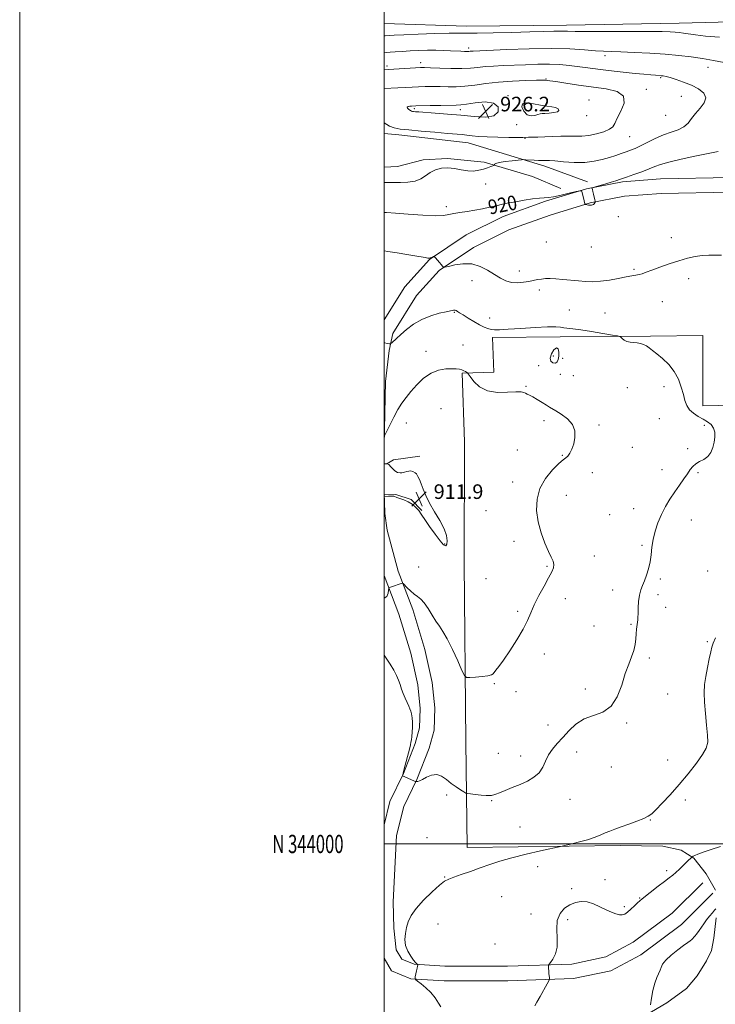
# Model space of a CAD drawing. Extents: x 2132300 to 2135200, y 342300 to 345200.
# Drawn here: x 2132300 to 2132682, y 343912 to 344452 of the extents above; entities that cross this region are included whole.
import ezdxf
from ezdxf.enums import TextEntityAlignment as Align

# ---------------------------------------------------------------- set-up
doc = ezdxf.new("R2010")
doc.units = 0
doc.header["$MEASUREMENT"] = 0
for name, color, linetype, lineweight in [('32000', 7, 'Continuous', 0), ('32001', 7, 'Continuous', 0), ('DTM HARD BREAKLINE', 7, 'Continuous', 0), ('DTM SPOT ELEVATION', 2, 'Continuous', 13), ('INDEX CONTOUR', 41, 'Continuous', 13), ('INDEX CONTOUR LABEL', 244, 'Continuous', 0), ('INTERMEDIATE CONTOUR', 44, 'Continuous', 0), ('SPOT ELEVATION', 7, 'Continuous', 0)]:
    doc.layers.add(name, color=color, linetype=linetype, lineweight=lineweight)
doc.styles.add('Style-ITALICS', font='ITALICS.shx')
doc.styles.add('Style-WORKING', font='WORKING.shx')

# ---------------------------------------------------------------- blocks, each defined once
blk = doc.blocks.new('SPOT')
at = {"layer": 'SPOT ELEVATION'}
for p, q in [((-3.91, -3.91), (3.82, 3.81)), ((-1.65, 3.77), (1.72, -3.93))]:
    blk.add_line(p, q, dxfattribs=at)

msp = doc.modelspace()

# ---------------------------------------------------------------- linework, layer by layer
at = {"layer": '32000', "flags": 128}
for points in [[(2132300, 342300), (2135200, 342300), (2135200, 345200), (2132300, 345200), (2132300, 342300)], [(2132500, 342500), (2135000, 342500), (2135000, 345000), (2132500, 345000), (2132500, 342500)], [(2132500, 344000), (2135000, 344000)]]:
    msp.add_lwpolyline(points, dxfattribs=at)
at = {"layer": 'DTM HARD BREAKLINE'}
for points in [[(2133047.746, 344366.143, 917.494), (2132984.066, 344361.948, 917.379), (2132916.509, 344360.995, 917.227), (2132854.252, 344359.556, 917.417), (2132806.78, 344358.525, 918.105), (2132807.285, 344293.987, 919.06), (2132808.426, 344252.118, 919.174), (2132800.288, 344251.811, 918.831), (2132798.689, 344315.029, 918.563), (2132795.305, 344357.89, 918.258), (2132793.287, 344377.275, 918.067), (2132789.794, 344404.787, 917.838), (2132785.111, 344419.428, 917.188), (2132777.763, 344433.615, 916.73), (2132767.66, 344442.287, 916.501), (2132748.839, 344450.641, 916.768), (2132725.848, 344451.779, 916.959), (2132661.752, 344450.088, 917.188), (2132599.924, 344449.058, 917.303), (2132545.124, 344448.408, 917.227), (2132500, 344449.902, 916.544)], [(2132500, 344389.549, 923.376), (2132507.912, 344388.802, 923.385), (2132545.952, 344384.402, 923.195), (2132587.998, 344371.662, 921.527), (2132611.478, 344363.108, 920.694)], [(2132596.807, 344359.444, 921.073), (2132581.367, 344365.99, 921.641), (2132554.876, 344373.918, 922.096), (2132534.689, 344375.809, 922.248), (2132521.421, 344375.176, 922.513), (2132507.312, 344371.394, 923.044), (2132500, 344371.125, 923.064)], [(2132790.167, 344367.055, 917.756), (2132737.552, 344365.817, 917.145), (2132690.032, 344365.457, 917.909), (2132651.463, 344364.75, 918.94), (2132630.727, 344363.085, 919.742), (2132610.976, 344359.288, 920.047), (2132588.506, 344352.404, 919.666), (2132565.19, 344344.041, 919.054), (2132544.861, 344333.972, 918.367), (2132524.85, 344320.537, 917.947), (2132511.311, 344305.562, 916.954), (2132500, 344287.364, 916.432)], [(2132790.355, 344359.057, 917.756), (2132737.676, 344357.818, 917.145), (2132690.136, 344357.458, 917.909), (2132651.857, 344356.756, 918.94), (2132631.806, 344355.146, 919.742), (2132612.908, 344351.513, 920.047), (2132591.03, 344344.81, 919.666), (2132568.326, 344336.667, 919.054), (2132548.883, 344327.037, 918.367), (2132530.125, 344314.443, 917.947), (2132517.727, 344300.729, 916.954), (2132504.763, 344279.872, 916.305), (2132502.639, 344270.557, 915.808), (2132500.707, 344253.576, 914.815), (2132500, 344218.645, 913.861)], [(2132681.656, 343974.676, 921.352), (2132676.672, 343983.547, 920.932), (2132669.874, 343992.276, 920.091), (2132662.883, 343996.64, 919.442), (2132652.878, 343998.759, 918.946), (2132629.408, 343999.08, 918.487), (2132545.516, 343998.104, 917.227), (2132544.823, 344056.033, 914.821), (2132543.746, 344153.901, 912.529), (2132544.054, 344220.556, 912.682), (2132542.757, 344258.219, 913.866), (2132560.093, 344258.743, 914.668), (2132559.364, 344277.63, 915.699), (2132596.559, 344278.055, 915.546), (2132646.016, 344278.501, 916.234), (2132674.848, 344278.791, 917.036), (2132674.843, 344240.221, 916.463), (2132735.781, 344241.57, 918.029)], [(2132519.514, 344212.56, 912.089), (2132505.025, 344210.694, 912.165), (2132501.435, 344208.447, 911.976), (2132500, 344208.42, 911.952)], [(2132500.162, 344189.875, 913.08), (2132500.193, 344187.64, 913.02), (2132500.243, 344181.116, 913.325), (2132501.582, 344172.142, 913.44), (2132507.647, 344149.599, 913.822), (2132515.648, 344128.609, 914.395), (2132522.258, 344106.712, 914.624), (2132526.275, 344088.581, 915.044), (2132527.665, 344074.638, 915.464), (2132527.348, 344062.461, 915.579), (2132524.556, 344052.474, 915.732), (2132517.944, 344035.434, 915.961), (2132510.699, 344020.573, 916.419), (2132506.795, 344004.634, 916.61), (2132504.893, 343968.238, 917.107), (2132505.277, 343953.795, 917.489), (2132506.552, 343941.967, 917.756), (2132509.581, 343936.859, 917.87), (2132516.446, 343934.021, 917.947), (2132533.153, 343932.933, 918.405), (2132567.597, 343933.014, 919.245), (2132602.812, 343934.136, 920.429), (2132621.583, 343938.119, 921.27), (2132636.504, 343946.071, 921.231), (2132657.871, 343961.975, 921.27), (2132674.668, 343978.643, 920.964)], [(2132500.259, 344191.461, 911.578), (2132506.274, 344191.536, 911.824), (2132514.829, 344188.924, 911.862), (2132520.684, 344182.871, 911.9)], [(2132500, 344147.229, 913.82), (2132500.027, 344147.129, 913.822), (2132508.071, 344126.025, 914.395), (2132514.512, 344104.688, 914.624), (2132518.362, 344087.315, 915.044), (2132519.655, 344074.344, 915.464), (2132519.377, 344063.66, 915.579), (2132516.957, 344055.004, 915.732), (2132510.607, 344038.639, 915.961), (2132503.133, 344023.308, 916.419), (2132500, 344010.52, 916.559)], [(2132500, 343937.331, 917.782), (2132504.06, 343930.485, 917.87), (2132514.609, 343926.124, 917.947), (2132532.902, 343924.932, 918.405), (2132567.734, 343925.014, 919.245), (2132603.777, 343926.163, 920.429), (2132624.349, 343930.528, 921.27), (2132640.798, 343939.294, 921.231), (2132663.103, 343955.897, 921.27), (2132680.304, 343972.965, 920.964)], [(2132643.552, 343906.177, 921.81), (2132655.044, 343912.832, 922.689), (2132665.798, 343920.76, 922.956), (2132671.644, 343927.728, 923.338), (2132676.744, 343935.977, 922.994), (2132679.558, 343941.633, 922.918), (2132680.839, 343948.363, 922.65), (2132682.142, 343959.521, 922.307)]]:
    msp.add_polyline3d(points, dxfattribs=at)
at = {"layer": 'DTM SPOT ELEVATION'}
for p in [(2132546.21, 344436.42, 919.6), (2132621.06, 344432.33, 920.4), (2132501.5, 344426.64, 921.6), (2132519.88, 344428.4, 921.5), (2132677.63, 344425.89, 920.7), (2132588.75, 344419.45, 923.9), (2132651.6, 344420.1, 922.2), (2132567.84, 344410.27, 925.9), (2132643.69, 344413.78, 923.6), (2132662.89, 344409.97, 922.9), (2132516.47, 344403.13, 926.3), (2132612.29, 344407.99, 925.4), (2132541.64, 344402.55, 926.5), (2132586.45, 344402.37, 926.3), (2132611.1, 344399.38, 925.6), (2132654.32, 344399.45, 923.2), (2132572.67, 344394.5, 925.8), (2132577.14, 344386.94, 923.9), (2132634.6, 344387.84, 923.1), (2132555.54, 344361.81, 921.8), (2132534.08, 344349.38, 920.5), (2132628.46, 344343.96, 919.7), (2132588.85, 344330.12, 919.6), (2132657.52, 344332.36, 918.7), (2132613.56, 344327.28, 919.3), (2132574.08, 344314.25, 918.6), (2132637.02, 344315.17, 918.2), (2132548.11, 344308.93, 917.4), (2132666.97, 344310, 917.4), (2132585.14, 344303.69, 917.5), (2132652.59, 344297.27, 917.1), (2132538.49, 344291.56, 915.9), (2132601.5, 344292.7, 916.9), (2132621.11, 344291.23, 916.9), (2132557.78, 344288.48, 916.5), (2132543.17, 344273.62, 914.9), (2132522.86, 344270.07, 914.5), (2132592.66, 344267.48, 917.2), (2132597.78, 344266.26, 915.4), (2132584.62, 344262.18, 914.6), (2132596.53, 344257.43, 914.7), (2132603.72, 344256.86, 914.8), (2132577.76, 344250.87, 914.1), (2132633.32, 344250.14, 914.9), (2132653.38, 344250.83, 915.5), (2132531.04, 344238.76, 912.9), (2132512.09, 344230.91, 913.5), (2132587.68, 344232.02, 913.7), (2132650.94, 344233.24, 915.2), (2132617.8, 344229.68, 914.2), (2132675.65, 344229.53, 915.8), (2132572.91, 344215.97, 913.2), (2132636.13, 344217.4, 914.9), (2132666.52, 344216.72, 915.7), (2132597.65, 344213.08, 913.9), (2132614.18, 344203.64, 914.5), (2132652.35, 344205.29, 915.4), (2132672.08, 344203.53, 916.2), (2132570.49, 344198.48, 913.2), (2132599.88, 344191.21, 915.1), (2132555.74, 344182.67, 912.8), (2132636.75, 344183.79, 915.3), (2132623.62, 344180.5, 914.9), (2132668.53, 344177.6, 916.8), (2132571.17, 344166.02, 913.2), (2132533.19, 344164.42, 911.9), (2132641.38, 344163.77, 915.8), (2132615.23, 344157.88, 914.9), (2132518.9, 344151.79, 913.2), (2132589.24, 344152.22, 913.8), (2132677.35, 344149.68, 917.3), (2132555.81, 344145.56, 913.1), (2132651.39, 344145.31, 916.2), (2132625.37, 344139.3, 915.6), (2132599.4, 344134.43, 914.7), (2132650.21, 344136.68, 916.3), (2132654.46, 344129.84, 916.4), (2132573.24, 344127.59, 913.7), (2132615.13, 344119.58, 915.1), (2132635.4, 344120.36, 915.9), (2132677.16, 344110.91, 917.8), (2132587.74, 344104.24, 914.6), (2132645.43, 344101.96, 916.3), (2132560.29, 344087.92, 914.1), (2132610.31, 344084.92, 915.5), (2132572.25, 344083.48, 914.2), (2132655.41, 344082.23, 916.8), (2132589.84, 344065.15, 915.3), (2132633.05, 344066.39, 916.2), (2132562.5, 344049.72, 915.2), (2132574.91, 344048.29, 915.4), (2132605.52, 344050.36, 916.7), (2132624.64, 344042.21, 916.3), (2132655.55, 344046.01, 917.1), (2132534.28, 344026.93, 916.3), (2132558.94, 344023.77, 916.1), (2132601.91, 344024.43, 916.8), (2132665.15, 344024.08, 918.5), (2132574.55, 344009.34, 916.9), (2132645.94, 344013.14, 918.1), (2132523.43, 344003.43, 916.9), (2132584.15, 343987.6, 918.6), (2132654.84, 343985.32, 919.7), (2132533.07, 343981.81, 917.9), (2132621.16, 343980.42, 919.3), (2132602.87, 343975.58, 919.4), (2132564.33, 343971.14, 919.1), (2132640.11, 343970.42, 919.9), (2132580.54, 343961.68, 918.9), (2132631.72, 343965.6, 919.7), (2132529.52, 343956.16, 919.3), (2132600.55, 343958.57, 920.7), (2132560.74, 343945.16, 918.9)]:
    msp.add_point(p, dxfattribs=at)
at = {"layer": 'INDEX CONTOUR'}
for points in [[(2132686.538, 344428.532, 920), (2132680.675, 344429.639, 920), (2132674.52, 344430.622, 920), (2132668.274, 344431.528, 920), (2132661.626, 344432.347, 920), (2132654.136, 344433.051, 920), (2132645.648, 344433.618, 920), (2132637.126, 344434.042, 920), (2132629.816, 344434.32, 920), (2132624.528, 344434.474, 920), (2132620.316, 344434.623, 920), (2132615.801, 344434.91, 920), (2132609.785, 344435.407, 920), (2132601.823, 344435.922, 920), (2132591.653, 344436.191, 920), (2132579.459, 344436.036, 920), (2132567.197, 344435.617, 920), (2132548.754, 344434.789, 920), (2132547.741, 344434.723, 920), (2132547.061, 344434.651, 920), (2132546.317, 344434.585, 920), (2132545.338, 344434.553, 920), (2132543.965, 344434.579, 920), (2132542.076, 344434.664, 920), (2132536.345, 344434.975, 920), (2132532.53, 344435.136, 920), (2132528.249, 344435.222, 920), (2132523.649, 344435.19, 920), (2132518.905, 344435.053, 920), (2132514.203, 344434.843, 920), (2132509.763, 344434.592, 920), (2132505.946, 344434.346, 920), (2132503.147, 344434.152, 920), (2132501.432, 344434.016, 920), (2132500, 344433.837, 920)], [(2132500, 344346.286, 920), (2132501.316, 344346.212, 920), (2132506.121, 344345.874, 920), (2132513.188, 344345.332, 920), (2132521.087, 344344.786, 920), (2132527.966, 344344.493, 920), (2132532.497, 344344.632, 920), (2132535.447, 344345.088, 920), (2132538.107, 344345.67, 920), (2132541.487, 344346.23, 920), (2132545.482, 344346.803, 920), (2132549.706, 344347.464, 920), (2132553.83, 344348.265, 920), (2132557.749, 344349.137, 920), (2132561.418, 344349.988, 920), (2132564.856, 344350.75, 920), (2132568.352, 344351.462, 920), (2132572.264, 344352.189, 920), (2132576.766, 344352.961, 920), (2132581.301, 344353.667, 920), (2132585.129, 344354.158, 920), (2132587.805, 344354.363, 920), (2132590.055, 344354.51, 920), (2132592.901, 344354.907, 920), (2132596.995, 344355.749, 920), (2132601.509, 344356.8, 920), (2132605.25, 344357.712, 920), (2132607.339, 344358.181, 920), (2132608.178, 344358.075, 920), (2132608.486, 344357.303, 920), (2132609.667, 344352.603, 920), (2132610.081, 344351.081, 920), (2132610.157, 344350.842, 920), (2132610.211, 344350.728, 920), (2132610.343, 344350.657, 920), (2132610.666, 344350.57, 920), (2132611.254, 344350.426, 920), (2132612.019, 344350.276, 920), (2132612.837, 344350.188, 920), (2132613.596, 344350.221, 920), (2132614.26, 344350.384, 920), (2132614.805, 344350.67, 920), (2132615.216, 344351.061, 920), (2132615.504, 344351.474, 920), (2132615.686, 344351.809, 920), (2132615.77, 344352.035, 920), (2132615.734, 344352.388, 920), (2132615.548, 344353.169, 920), (2132614.793, 344356.234, 920), (2132614.431, 344357.757, 920), (2132614.204, 344358.786, 920), (2132614.092, 344359.372, 920), (2132614.047, 344359.669, 920), (2132614.099, 344359.833, 920), (2132614.588, 344360.024, 920), (2132615.935, 344360.409, 920), (2132621.456, 344361.973, 920), (2132624.514, 344362.871, 920), (2132627.119, 344363.681, 920), (2132629.674, 344364.532, 920), (2132632.796, 344365.612, 920), (2132636.861, 344367.036, 920), (2132641.301, 344368.631, 920), (2132645.311, 344370.151, 920), (2132648.433, 344371.427, 920), (2132651.616, 344372.602, 920), (2132656.158, 344373.901, 920), (2132662.832, 344375.455, 920), (2132670.32, 344377.047, 920), (2132683.124, 344379.671, 920)], [(2132684.426, 343998.594, 920), (2132679.356, 343996.918, 920), (2132674.953, 343995.494, 920), (2132672.007, 343994.424, 920), (2132670.329, 343993.686, 920), (2132669.477, 343993.226, 920), (2132669.051, 343992.974, 920), (2132668.791, 343992.79, 920), (2132667.903, 343992.005, 920), (2132666.986, 343991.155, 920), (2132665.657, 343989.875, 920), (2132661.929, 343986.213, 920), (2132659.996, 343984.41, 920), (2132658.243, 343982.926, 920), (2132656.323, 343981.439, 920), (2132653.772, 343979.496, 920), (2132650.337, 343976.831, 920), (2132641.464, 343969.851, 920), (2132640.161, 343968.779, 920), (2132638.903, 343967.657, 920), (2132637.195, 343966.075, 920), (2132635.229, 343964.277, 920), (2132633.375, 343962.672, 920), (2132631.884, 343961.593, 920), (2132630.544, 343961.082, 920), (2132629.026, 343961.11, 920), (2132627.062, 343961.639, 920), (2132624.61, 343962.613, 920), (2132621.686, 343963.968, 920), (2132618.344, 343965.586, 920), (2132614.789, 343967.128, 920), (2132611.265, 343968.2, 920), (2132607.958, 343968.485, 920), (2132604.834, 343967.964, 920), (2132601.803, 343966.699, 920), (2132598.869, 343964.712, 920), (2132596.412, 343961.899, 920), (2132594.906, 343958.119, 920), (2132594.603, 343953.376, 920), (2132594.868, 343948.257, 920), (2132594.845, 343943.494, 920), (2132593.924, 343939.686, 920), (2132592.481, 343936.903, 920), (2132591.138, 343935.085, 920), (2132590.374, 343934.113, 920), (2132590.095, 343933.637, 920), (2132590.061, 343933.246, 920), (2132590.075, 343932.607, 920), (2132590.114, 343931.671, 920), (2132590.196, 343930.467, 920), (2132590.331, 343929.06, 920), (2132590.615, 343926.594, 920), (2132590.636, 343925.906, 920), (2132590.301, 343925.045, 920), (2132589.326, 343923.273, 920), (2132585.498, 343916.45, 920), (2132583.716, 343913.228, 920), (2132582.685, 343911.295, 920)]]:
    msp.add_polyline3d(points, dxfattribs=at)
at = {"layer": 'INTERMEDIATE CONTOUR'}
for points in [[(2132683.835, 344442.456, 918), (2132676.272, 344442.997, 918), (2132670.824, 344443.631, 918), (2132664.08, 344444.655, 918), (2132661.771, 344444.956, 918), (2132659.553, 344445.168, 918), (2132656.827, 344445.33, 918), (2132652.442, 344445.44, 918), (2132645.108, 344445.486, 918), (2132634.239, 344445.469, 918), (2132622.057, 344445.437, 918), (2132611.489, 344445.45, 918), (2132604.662, 344445.544, 918), (2132600.521, 344445.657, 918), (2132597.213, 344445.706, 918), (2132593.108, 344445.628, 918), (2132587.471, 344445.45, 918), (2132579.787, 344445.221, 918), (2132569.977, 344444.989, 918), (2132559.692, 344444.793, 918), (2132551.016, 344444.671, 918), (2132545.295, 344444.639, 918), (2132540.931, 344444.626, 918), (2132535.591, 344444.54, 918), (2132527.694, 344444.319, 918), (2132518.676, 344444.018, 918), (2132510.725, 344443.722, 918), (2132505.517, 344443.501, 918), (2132502.671, 344443.354, 918), (2132500.531, 344443.207, 918), (2132500, 344443.143, 918)], [(2132500, 344362.592, 922), (2132500.378, 344362.628, 922), (2132502.329, 344362.706, 922), (2132505.113, 344362.714, 922), (2132508.841, 344362.685, 922), (2132512.992, 344362.848, 922), (2132516.882, 344363.481, 922), (2132520.017, 344364.756, 922), (2132522.656, 344366.425, 922), (2132525.248, 344368.138, 922), (2132528.154, 344369.571, 922), (2132531.389, 344370.521, 922), (2132534.881, 344370.817, 922), (2132538.544, 344370.394, 922), (2132542.229, 344369.64, 922), (2132545.77, 344369.048, 922), (2132549.027, 344368.998, 922), (2132551.949, 344369.4, 922), (2132554.51, 344370.045, 922), (2132556.677, 344370.744, 922), (2132558.387, 344371.385, 922), (2132559.57, 344371.87, 922), (2132560.2, 344372.142, 922), (2132560.432, 344372.295, 922), (2132560.465, 344372.461, 922), (2132560.561, 344372.743, 922), (2132561.236, 344373.137, 922), (2132563.066, 344373.612, 922), (2132566.342, 344374.128, 922), (2132570.197, 344374.613, 922), (2132573.473, 344374.985, 922), (2132575.364, 344375.185, 922), (2132576.46, 344375.236, 922), (2132577.701, 344375.18, 922), (2132582.258, 344374.921, 922), (2132584.542, 344374.802, 922), (2132586.126, 344374.736, 922), (2132587.167, 344374.718, 922), (2132588.941, 344374.758, 922), (2132590.623, 344374.71, 922), (2132593.658, 344374.499, 922), (2132598.412, 344374.098, 922), (2132604.191, 344373.746, 922), (2132610.037, 344373.745, 922), (2132615.177, 344374.307, 922), (2132619.597, 344375.285, 922), (2132623.471, 344376.438, 922), (2132626.942, 344377.563, 922), (2132630.033, 344378.602, 922), (2132632.736, 344379.532, 922), (2132635.118, 344380.376, 922), (2132637.559, 344381.352, 922), (2132640.514, 344382.724, 922), (2132644.295, 344384.641, 922), (2132648.641, 344386.795, 922), (2132653.147, 344388.765, 922), (2132657.437, 344390.268, 922), (2132661.253, 344391.585, 922), (2132664.367, 344393.136, 922), (2132666.681, 344395.24, 922), (2132668.616, 344397.801, 922), (2132670.723, 344400.62, 922), (2132673.29, 344403.517, 922), (2132675.544, 344406.385, 922), (2132676.446, 344409.133, 922), (2132675.248, 344411.683, 922), (2132672.355, 344413.995, 922), (2132668.463, 344416.042, 922), (2132664.235, 344417.791, 922), (2132660.203, 344419.197, 922), (2132656.868, 344420.211, 922), (2132654.577, 344420.816, 922), (2132653.057, 344421.118, 922), (2132651.883, 344421.253, 922), (2132648.874, 344421.474, 922), (2132646.201, 344421.698, 922), (2132642.346, 344422.061, 922), (2132637.662, 344422.526, 922), (2132632.66, 344423.037, 922), (2132627.766, 344423.548, 922), (2132623.078, 344424.066, 922), (2132618.613, 344424.61, 922), (2132614.358, 344425.193, 922), (2132610.175, 344425.793, 922), (2132605.897, 344426.381, 922), (2132601.352, 344426.92, 922), (2132596.348, 344427.337, 922), (2132590.686, 344427.55, 922), (2132584.29, 344427.511, 922), (2132577.566, 344427.302, 922), (2132565.142, 344426.803, 922), (2132559.938, 344426.559, 922), (2132555.396, 344426.237, 922), (2132551.375, 344425.805, 922), (2132547.303, 344425.385, 922), (2132542.498, 344425.138, 922), (2132536.594, 344425.171, 922), (2132530.488, 344425.381, 922), (2132525.395, 344425.611, 922), (2132522.114, 344425.732, 922), (2132519.79, 344425.723, 922), (2132517.155, 344425.587, 922), (2132502.245, 344424.631, 922), (2132500, 344424.432, 922)], [(2132500, 344395.347, 924), (2132502.844, 344393.663, 924), (2132505.522, 344392.588, 924), (2132508.731, 344391.981, 924), (2132513.449, 344391.501, 924), (2132520.218, 344390.886, 924), (2132527.83, 344390.207, 924), (2132534.642, 344389.613, 924), (2132542.702, 344388.938, 924), (2132545.354, 344388.678, 924), (2132548.221, 344388.353, 924), (2132551.784, 344388.006, 924), (2132556.44, 344387.708, 924), (2132562.299, 344387.519, 924), (2132568.332, 344387.428, 924), (2132573.226, 344387.409, 924), (2132576.078, 344387.439, 924), (2132579.035, 344387.54, 924), (2132584.284, 344387.62, 924), (2132588.056, 344387.727, 924), (2132596.836, 344388.099, 924), (2132601.086, 344388.182, 924), (2132604.848, 344388.119, 924), (2132608.405, 344388.119, 924), (2132612.176, 344388.448, 924), (2132616.384, 344389.293, 924), (2132620.453, 344390.511, 924), (2132623.609, 344391.875, 924), (2132625.369, 344393.283, 924), (2132626.415, 344395.121, 924), (2132627.722, 344397.898, 924), (2132629.83, 344401.869, 924), (2132631.547, 344406.27, 924), (2132631.244, 344410.084, 924), (2132627.755, 344412.56, 924), (2132621.744, 344414.023, 924), (2132606.623, 344416.153, 924), (2132599.57, 344417.213, 924), (2132594.113, 344418.048, 924), (2132590.893, 344418.516, 924), (2132589.385, 344418.707, 924), (2132588.216, 344418.826, 924), (2132586.769, 344418.854, 924), (2132583.465, 344418.81, 924), (2132577.704, 344418.644, 924), (2132570.369, 344418.304, 924), (2132562.711, 344417.74, 924), (2132555.757, 344416.946, 924), (2132549.625, 344416.115, 924), (2132544.21, 344415.486, 924), (2132539.387, 344415.231, 924), (2132534.967, 344415.238, 924), (2132530.74, 344415.327, 924), (2132526.558, 344415.35, 924), (2132522.504, 344415.294, 924), (2132518.72, 344415.177, 924), (2132515.236, 344415.019, 924), (2132511.639, 344414.829, 924), (2132507.407, 344414.619, 924), (2132500, 344414.3, 924)], [(2132512.542, 344404.046, 926), (2132512.789, 344403.452, 926), (2132513.513, 344402.765, 926), (2132514.325, 344402.18, 926), (2132514.933, 344401.839, 926), (2132515.447, 344401.686, 926), (2132516.076, 344401.613, 926), (2132517.095, 344401.524, 926), (2132519.044, 344401.372, 926), (2132527.918, 344400.748, 926), (2132534.681, 344400.229, 926), (2132542.049, 344399.556, 926), (2132549.256, 344398.823, 926), (2132555.546, 344398.542, 926), (2132560.164, 344399.331, 926), (2132562.485, 344401.511, 926), (2132562.403, 344404.218, 926), (2132559.945, 344406.29, 926), (2132555.378, 344406.884, 926), (2132549.946, 344406.434, 926), (2132545.137, 344405.689, 926), (2132541.948, 344405.247, 926), (2132539.416, 344405.089, 926), (2132531.003, 344404.968, 926), (2132525.219, 344404.865, 926), (2132517.342, 344404.7, 926), (2132514.997, 344404.618, 926), (2132513.984, 344404.56, 926), (2132513.031, 344404.4, 926), (2132512.542, 344404.046, 926)], [(2132594.001, 344403.761, 926), (2132591.937, 344404.209, 926), (2132589.181, 344404.574, 926), (2132585.751, 344405.093, 926), (2132581.82, 344405.853, 926), (2132578.189, 344406.341, 926), (2132575.815, 344405.889, 926), (2132575.382, 344404.116, 926), (2132576.478, 344401.772, 926), (2132578.418, 344399.888, 926), (2132580.584, 344399.226, 926), (2132582.638, 344399.455, 926), (2132584.312, 344399.975, 926), (2132585.475, 344400.307, 926), (2132586.545, 344400.455, 926), (2132588.082, 344400.548, 926), (2132590.414, 344400.704, 926), (2132592.969, 344401, 926), (2132594.945, 344401.506, 926), (2132595.711, 344402.246, 926), (2132595.322, 344403.064, 926), (2132594.001, 344403.761, 926)], [(2132500, 344325.144, 918), (2132501.921, 344324.852, 918), (2132507.166, 344324.054, 918), (2132512.386, 344323.238, 918), (2132516.772, 344322.515, 918), (2132522.526, 344321.514, 918), (2132523.94, 344321.286, 918), (2132524.724, 344321.232, 918), (2132525.267, 344321.332, 918), (2132525.872, 344321.553, 918), (2132526.49, 344321.82, 918), (2132526.986, 344322.05, 918), (2132527.288, 344322.145, 918), (2132527.588, 344321.963, 918), (2132528.143, 344321.345, 918), (2132530.274, 344318.869, 918), (2132531.301, 344317.649, 918), (2132531.948, 344316.841, 918), (2132532.273, 344316.395, 918), (2132532.407, 344316.178, 918), (2132532.566, 344316.101, 918), (2132533.284, 344316.242, 918), (2132535.175, 344316.721, 918), (2132538.631, 344317.535, 918), (2132543.146, 344318.185, 918), (2132547.991, 344318.047, 918), (2132552.555, 344316.703, 918), (2132556.698, 344314.561, 918), (2132560.399, 344312.235, 918), (2132563.679, 344310.253, 918), (2132566.738, 344308.79, 918), (2132569.817, 344307.938, 918), (2132573.073, 344307.732, 918), (2132576.328, 344307.989, 918), (2132579.316, 344308.472, 918), (2132584.078, 344309.424, 918), (2132586.207, 344309.777, 918), (2132588.458, 344309.997, 918), (2132591.049, 344310.052, 918), (2132594.198, 344309.917, 918), (2132598.023, 344309.587, 918), (2132606.466, 344308.699, 918), (2132610.441, 344308.356, 918), (2132614.399, 344308.248, 918), (2132618.7, 344308.508, 918), (2132623.53, 344309.201, 918), (2132628.395, 344310.107, 918), (2132632.632, 344310.936, 918), (2132635.753, 344311.476, 918), (2132637.989, 344311.828, 918), (2132639.747, 344312.171, 918), (2132641.455, 344312.673, 918), (2132643.615, 344313.454, 918), (2132646.748, 344314.624, 918), (2132651.168, 344316.226, 918), (2132656.358, 344318.034, 918), (2132661.596, 344319.76, 918), (2132666.308, 344321.156, 918), (2132670.515, 344322.151, 918), (2132674.383, 344322.716, 918), (2132678.061, 344322.869, 918), (2132681.603, 344322.812, 918), (2132685.044, 344322.793, 918)], [(2132500, 344274.797, 916), (2132500.294, 344274.729, 916), (2132501.616, 344274.474, 916), (2132502.652, 344274.293, 916), (2132503.247, 344274.221, 916), (2132503.645, 344274.361, 916), (2132504.186, 344274.832, 916), (2132506.766, 344277.21, 916), (2132509.078, 344279.305, 916), (2132512.191, 344282.027, 916), (2132516.044, 344284.975, 916), (2132520.538, 344287.648, 916), (2132525.469, 344289.652, 916), (2132530.199, 344291.014, 916), (2132533.981, 344291.868, 916), (2132536.285, 344292.345, 916), (2132537.442, 344292.564, 916), (2132537.996, 344292.643, 916), (2132538.416, 344292.67, 916), (2132538.853, 344292.619, 916), (2132539.385, 344292.433, 916), (2132540.12, 344292.042, 916), (2132541.298, 344291.32, 916), (2132543.194, 344290.123, 916), (2132545.946, 344288.401, 916), (2132549.139, 344286.456, 916), (2132552.222, 344284.683, 916), (2132554.768, 344283.392, 916), (2132556.848, 344282.567, 916), (2132558.66, 344282.108, 916), (2132560.527, 344281.93, 916), (2132563.284, 344281.994, 916), (2132567.894, 344282.277, 916), (2132574.841, 344282.728, 916), (2132582.704, 344283.195, 916), (2132589.585, 344283.499, 916), (2132594.076, 344283.514, 916), (2132596.731, 344283.322, 916), (2132598.593, 344283.058, 916), (2132603.494, 344282.461, 916), (2132607.762, 344281.868, 916), (2132613.655, 344280.944, 916), (2132619.965, 344279.905, 916), (2132625.128, 344279.037, 916), (2132628.01, 344278.533, 916), (2132629.207, 344278.213, 916), (2132629.743, 344277.802, 916), (2132630.474, 344277.113, 916), (2132631.572, 344276.298, 916), (2132633.04, 344275.597, 916), (2132634.846, 344275.183, 916), (2132636.827, 344274.955, 916), (2132638.788, 344274.745, 916), (2132640.575, 344274.407, 916), (2132642.214, 344273.88, 916), (2132643.772, 344273.126, 916), (2132645.355, 344272.089, 916), (2132647.205, 344270.655, 916), (2132649.602, 344268.696, 916), (2132652.684, 344266.109, 916), (2132656.025, 344262.905, 916), (2132659.06, 344259.121, 916), (2132661.35, 344254.865, 916), (2132662.962, 344250.505, 916), (2132664.091, 344246.48, 916), (2132664.962, 344243.129, 916), (2132665.929, 344240.394, 916), (2132667.375, 344238.121, 916), (2132669.554, 344236.168, 916), (2132672.195, 344234.458, 916), (2132674.898, 344232.925, 916), (2132677.307, 344231.48, 916), (2132679.253, 344229.936, 916), (2132680.609, 344228.079, 916), (2132681.293, 344225.76, 916), (2132681.392, 344223.086, 916), (2132681.036, 344220.229, 916), (2132680.315, 344217.369, 916), (2132679.173, 344214.725, 916), (2132677.517, 344212.522, 916), (2132675.338, 344210.899, 916), (2132672.97, 344209.643, 916), (2132670.834, 344208.452, 916), (2132669.211, 344207.054, 916), (2132667.832, 344205.287, 916), (2132666.288, 344203.018, 916), (2132664.273, 344200.16, 916), (2132661.881, 344196.806, 916), (2132659.311, 344193.094, 916), (2132656.742, 344189.14, 916), (2132654.294, 344184.972, 916), (2132652.069, 344180.594, 916), (2132650.162, 344176.036, 916), (2132648.633, 344171.43, 916), (2132647.534, 344166.931, 916), (2132646.863, 344162.659, 916), (2132646.393, 344158.591, 916), (2132645.844, 344154.667, 916), (2132645.005, 344150.869, 916), (2132643.945, 344147.339, 916), (2132642.803, 344144.262, 916), (2132641.708, 344141.706, 916), (2132640.751, 344139.285, 916), (2132640.013, 344136.493, 916), (2132639.547, 344133.029, 916), (2132639.301, 344129.398, 916), (2132639.198, 344126.303, 916), (2132639.158, 344124.237, 916), (2132639.109, 344122.84, 916), (2132638.976, 344121.537, 916), (2132638.395, 344117.756, 916), (2132638.116, 344115.277, 916), (2132637.918, 344112.477, 916), (2132637.607, 344109.41, 916), (2132636.931, 344106.132, 916), (2132635.716, 344102.617, 916), (2132634.085, 344098.513, 916), (2132632.241, 344093.388, 916), (2132630.275, 344087.102, 916), (2132627.836, 344080.687, 916), (2132624.464, 344075.471, 916), (2132619.901, 344072.347, 916), (2132614.692, 344070.475, 916), (2132609.582, 344068.587, 916), (2132605.157, 344065.718, 916), (2132601.37, 344062.149, 916), (2132598.012, 344058.464, 916), (2132594.935, 344055.112, 916), (2132592.231, 344051.976, 916), (2132590.052, 344048.8, 916), (2132588.43, 344045.422, 916), (2132586.919, 344042.063, 916), (2132584.955, 344039.035, 916), (2132582.113, 344036.567, 916), (2132578.524, 344034.527, 916), (2132574.461, 344032.696, 916), (2132570.233, 344030.923, 916), (2132566.301, 344029.323, 916), (2132563.165, 344028.076, 916), (2132561.171, 344027.306, 916), (2132560.055, 344026.902, 916), (2132559.4, 344026.696, 916), (2132558.786, 344026.556, 916), (2132557.787, 344026.499, 916), (2132555.974, 344026.578, 916), (2132553.138, 344026.82, 916), (2132549.944, 344027.139, 916), (2132547.275, 344027.421, 916), (2132545.734, 344027.612, 916), (2132544.809, 344027.894, 916), (2132543.705, 344028.511, 916), (2132541.825, 344029.646, 916), (2132539.352, 344031.255, 916), (2132536.663, 344033.233, 916), (2132534.054, 344035.398, 916), (2132531.477, 344037.238, 916), (2132528.803, 344038.163, 916), (2132525.978, 344037.799, 916), (2132523.255, 344036.641, 916), (2132520.961, 344035.402, 916), (2132519.344, 344034.642, 916), (2132518.325, 344034.313, 916), (2132517.743, 344034.216, 916), (2132517.409, 344034.201, 916), (2132517.011, 344034.315, 916), (2132516.208, 344034.657, 916), (2132510.005, 344037.331, 916), (2132509.992, 344037.407, 916), (2132510.028, 344037.587, 916), (2132510.126, 344038.001, 916), (2132510.388, 344039.046, 916), (2132510.94, 344041.184, 916), (2132513.78, 344052.065, 916), (2132514.337, 344054.297, 916), (2132514.641, 344055.732, 916), (2132514.852, 344057.102, 916), (2132515.092, 344058.985, 916), (2132515.321, 344061.342, 916), (2132515.458, 344063.982, 916), (2132515.443, 344066.701, 916), (2132515.283, 344069.246, 916), (2132515.009, 344071.348, 916), (2132514.634, 344072.863, 916), (2132514.117, 344074.124, 916), (2132513.405, 344075.584, 916), (2132512.474, 344077.578, 916), (2132511.43, 344079.969, 916), (2132510.408, 344082.5, 916), (2132509.504, 344084.972, 916), (2132508.651, 344087.402, 916), (2132507.743, 344089.865, 916), (2132506.659, 344092.452, 916), (2132505.23, 344095.324, 916), (2132503.274, 344098.658, 916), (2132500.741, 344102.482, 916), (2132500, 344103.534, 916)], [(2132590.967, 344266.324, 916), (2132591.379, 344264.663, 916), (2132592.538, 344263.812, 916), (2132593.849, 344263.721, 916), (2132594.825, 344264.336, 916), (2132595.424, 344265.59, 916), (2132595.717, 344267.412, 916), (2132595.736, 344269.601, 916), (2132595.376, 344271.433, 916), (2132594.496, 344272.052, 916), (2132593.09, 344270.909, 916), (2132591.69, 344268.674, 916), (2132590.967, 344266.324, 916)], [(2132500, 344223.791, 914), (2132500.093, 344223.836, 914), (2132500.474, 344224.515, 914), (2132503.023, 344229.729, 914), (2132505.167, 344233.964, 914), (2132507.461, 344238.186, 914), (2132509.661, 344241.744, 914), (2132511.947, 344244.9, 914), (2132514.607, 344248.149, 914), (2132517.851, 344251.792, 914), (2132521.586, 344255.359, 914), (2132525.639, 344258.189, 914), (2132529.806, 344259.805, 914), (2132533.743, 344260.453, 914), (2132537.072, 344260.566, 914), (2132539.524, 344260.499, 914), (2132541.266, 344260.31, 914), (2132542.575, 344259.982, 914), (2132543.671, 344259.521, 914), (2132544.557, 344259.028, 914), (2132545.18, 344258.625, 914), (2132545.569, 344258.324, 914), (2132546.083, 344257.706, 914), (2132547.161, 344256.239, 914), (2132549.187, 344253.652, 914), (2132552.314, 344250.711, 914), (2132556.638, 344248.439, 914), (2132562.052, 344247.568, 914), (2132567.629, 344247.656, 914), (2132572.242, 344247.97, 914), (2132575.072, 344247.932, 914), (2132576.55, 344247.589, 914), (2132577.418, 344247.143, 914), (2132578.329, 344246.724, 914), (2132579.59, 344246.161, 914), (2132581.419, 344245.211, 914), (2132583.903, 344243.74, 914), (2132586.6, 344242.059, 914), (2132588.939, 344240.587, 914), (2132590.569, 344239.595, 914), (2132594.051, 344237.573, 914), (2132597.119, 344235.683, 914), (2132600.515, 344233.108, 914), (2132603.238, 344229.979, 914), (2132604.529, 344226.456, 914), (2132604.608, 344222.832, 914), (2132603.937, 344219.429, 914), (2132602.927, 344216.529, 914), (2132601.778, 344214.244, 914), (2132600.637, 344212.65, 914), (2132599.541, 344211.666, 914), (2132598.088, 344210.613, 914), (2132595.769, 344208.659, 914), (2132592.328, 344205.19, 914), (2132588.537, 344200.456, 914), (2132585.426, 344194.927, 914), (2132583.799, 344189.011, 914), (2132583.579, 344182.891, 914), (2132584.463, 344176.69, 914), (2132586.127, 344170.592, 914), (2132588.158, 344165.02, 914), (2132590.122, 344160.458, 914), (2132591.648, 344157.226, 914), (2132592.634, 344154.988, 914), (2132593.039, 344153.247, 914), (2132592.819, 344151.503, 914), (2132591.894, 344149.254, 914), (2132590.174, 344145.993, 914), (2132587.681, 344141.439, 914), (2132584.874, 344136.2, 914), (2132582.321, 344131.107, 914), (2132580.377, 344126.723, 914), (2132578.554, 344122.54, 914), (2132576.151, 344117.784, 914), (2132572.722, 344111.994, 914), (2132568.841, 344105.965, 914), (2132565.338, 344100.807, 914), (2132562.854, 344097.349, 914), (2132561.29, 344095.306, 914), (2132559.705, 344093.294, 914), (2132558.757, 344092.684, 914), (2132556.871, 344092.209, 914), (2132553.694, 344091.809, 914), (2132550.014, 344091.487, 914), (2132546.904, 344091.261, 914), (2132545.101, 344091.292, 914), (2132543.99, 344092.311, 914), (2132542.619, 344095.191, 914), (2132540.299, 344100.386, 914), (2132537.395, 344106.681, 914), (2132534.534, 344112.44, 914), (2132532.189, 344116.472, 914), (2132530.21, 344119.357, 914), (2132528.293, 344122.121, 914), (2132526.209, 344125.5, 914), (2132524.045, 344129.077, 914), (2132521.961, 344132.148, 914), (2132520.069, 344134.223, 914), (2132518.276, 344135.657, 914), (2132516.437, 344137.021, 914), (2132514.482, 344138.721, 914), (2132512.644, 344140.501, 914), (2132510.443, 344142.737, 914), (2132510.057, 344142.997, 914), (2132509.74, 344142.945, 914), (2132503.401, 344140.857, 914), (2132502.78, 344140.607, 914), (2132502.52, 344140.184, 914), (2132502.396, 344139.224, 914), (2132502.153, 344137.55, 914), (2132501.407, 344135.728, 914), (2132500, 344134.697, 914)], [(2132500, 344208.444, 912), (2132501.099, 344208.533, 912), (2132501.672, 344208.447, 912), (2132502.417, 344208.046, 912), (2132503.535, 344206.87, 912), (2132504.711, 344205.609, 912), (2132505.829, 344204.548, 912), (2132507.262, 344203.745, 912), (2132508.667, 344203.487, 912), (2132509.728, 344203.573, 912), (2132511.19, 344203.889, 912), (2132512.451, 344204.175, 912), (2132513.426, 344204.491, 912), (2132514.401, 344204.519, 912), (2132515.748, 344204.204, 912), (2132517.02, 344203.568, 912), (2132517.64, 344202.875, 912), (2132518.47, 344201.56, 912), (2132519.328, 344199.83, 912), (2132520.268, 344197.55, 912), (2132521.373, 344194.613, 912), (2132522.838, 344191.025, 912), (2132524.889, 344186.823, 912), (2132527.603, 344182.114, 912), (2132530.464, 344177.288, 912), (2132532.81, 344172.805, 912), (2132534.132, 344169.065, 912), (2132534.555, 344166.214, 912), (2132534.357, 344164.34, 912), (2132533.737, 344163.554, 912), (2132532.565, 344164.08, 912), (2132530.63, 344166.17, 912), (2132527.874, 344169.837, 912), (2132524.856, 344174.146, 912), (2132522.287, 344177.924, 912), (2132520.7, 344180.281, 912), (2132519.921, 344181.46, 912), (2132519.389, 344182.34, 912), (2132519.043, 344182.79, 912), (2132518.316, 344183.559, 912), (2132517.028, 344184.781, 912), (2132515.247, 344186.241, 912), (2132513.105, 344187.635, 912), (2132510.769, 344188.724, 912), (2132508.563, 344189.512, 912), (2132506.85, 344190.068, 912), (2132505.245, 344190.675, 912), (2132504.554, 344190.751, 912), (2132503.453, 344190.704, 912), (2132502.325, 344190.638, 912), (2132500, 344190.383, 912)], [(2132681.619, 344113.059, 918), (2132680.47, 344110.195, 918), (2132679.746, 344107.986, 918), (2132679.082, 344105.337, 918), (2132678.208, 344101.455, 918), (2132677.23, 344096.743, 918), (2132676.347, 344091.903, 918), (2132675.736, 344087.419, 918), (2132675.472, 344082.897, 918), (2132675.611, 344077.724, 918), (2132676.145, 344071.564, 918), (2132676.829, 344065.205, 918), (2132677.36, 344059.712, 918), (2132677.421, 344055.777, 918), (2132676.646, 344052.609, 918), (2132674.657, 344049.045, 918), (2132671.232, 344044.225, 918), (2132666.765, 344038.514, 918), (2132661.805, 344032.577, 918), (2132656.884, 344027.033, 918), (2132652.47, 344022.295, 918), (2132649.014, 344018.729, 918), (2132646.724, 344016.525, 918), (2132644.845, 344015.18, 918), (2132642.379, 344014.022, 918), (2132638.641, 344012.538, 918), (2132634.199, 344010.868, 918), (2132629.935, 344009.315, 918), (2132626.513, 344008.097, 918), (2132623.721, 344007.09, 918), (2132621.133, 344006.084, 918), (2132618.363, 344004.919, 918), (2132615.196, 344003.638, 918), (2132611.458, 344002.336, 918), (2132607.143, 344001.107, 918), (2132602.909, 344000.056, 918), (2132597.57, 343998.837, 918), (2132585.707, 343996.218, 918), (2132577.766, 343994.385, 918), (2132569.889, 343992.407, 918), (2132563.359, 343990.511, 918), (2132557.861, 343988.68, 918), (2132552.677, 343986.836, 918), (2132547.324, 343984.948, 918), (2132542.249, 343983.186, 918), (2132538.133, 343981.773, 918), (2132535.358, 343980.762, 918), (2132533.118, 343979.548, 918), (2132530.31, 343977.359, 918), (2132526.202, 343973.697, 918), (2132521.539, 343969.161, 918), (2132517.436, 343964.62, 918), (2132514.737, 343960.744, 918), (2132513.188, 343957.394, 918), (2132512.262, 343954.23, 918), (2132511.569, 343950.982, 918), (2132511.263, 343947.665, 918), (2132511.634, 343944.365, 918), (2132512.838, 343941.2, 918), (2132514.489, 343938.412, 918), (2132516.066, 343936.276, 918), (2132517.159, 343934.975, 918), (2132517.802, 343934.327, 918), (2132518.309, 343933.938, 918), (2132518.369, 343933.856, 918), (2132518.375, 343933.741, 918), (2132518.358, 343933.503, 918), (2132518.281, 343932.973, 918), (2132518.084, 343931.96, 918), (2132517.74, 343930.385, 918), (2132516.997, 343927.15, 918), (2132516.864, 343926.288, 918), (2132517.2, 343925.686, 918), (2132518.293, 343924.829, 918), (2132520.303, 343923.31, 918), (2132522.878, 343921.16, 918), (2132525.537, 343918.521, 918), (2132527.866, 343915.591, 918), (2132529.715, 343912.802, 918), (2132530.999, 343910.644, 918)], [(2132681.931, 343964.435, 922), (2132681.24, 343963.682, 922), (2132680.023, 343962.324, 922), (2132678.447, 343960.49, 922), (2132676.782, 343958.406, 922), (2132675.259, 343956.283, 922), (2132672.806, 343952.612, 922), (2132671.886, 343951.343, 922), (2132671.13, 343950.393, 922), (2132670.489, 343949.615, 922), (2132669.909, 343948.888, 922), (2132669.325, 343948.199, 922), (2132668.671, 343947.563, 922), (2132667.827, 343946.931, 922), (2132666.473, 343945.997, 922), (2132664.234, 343944.391, 922), (2132660.959, 343941.906, 922), (2132657.362, 343938.98, 922), (2132654.381, 343936.213, 922), (2132652.685, 343934.053, 922), (2132651.893, 343932.339, 922), (2132651.357, 343930.756, 922), (2132649.538, 343926.721, 922), (2132648.437, 343923.636, 922), (2132647.411, 343919.62, 922), (2132646.569, 343915.37, 922), (2132646.013, 343911.784, 922)]]:
    msp.add_polyline3d(points, dxfattribs=at)

# ---------------------------------------------------------------- block references
at = {"layer": 'SPOT ELEVATION'}
for p in [(2132555.561, 344401.696, 926.184), (2132519.107, 344189.193, 911.922)]:
    msp.add_blockref('SPOT', p, dxfattribs=at)

# ---------------------------------------------------------------- texts
at = {"layer": '32001', "style": 'Style-WORKING', "width": 0.67}
msp.add_text('N 344000', height=10, dxfattribs=at).set_placement((2132477.669, 344000), align=Align.MIDDLE_RIGHT)
at = {"layer": 'INDEX CONTOUR LABEL', "style": 'Style-ITALICS', "width": 0.875}
msp.add_text('920', height=8, rotation=10.9, dxfattribs=at).set_placement((2132557.087, 344348.99, 920), align=Align.MIDDLE_LEFT)
at = {"layer": 'SPOT ELEVATION', "style": 'Style-ITALICS'}
for s, p in [('926.2', (2132563.561, 344401.696, 926.184)), ('911.9', (2132527.107, 344189.193, 911.922))]:
    msp.add_text(s, height=8, dxfattribs=at).set_placement(p)

doc.saveas('drawing.dxf')
